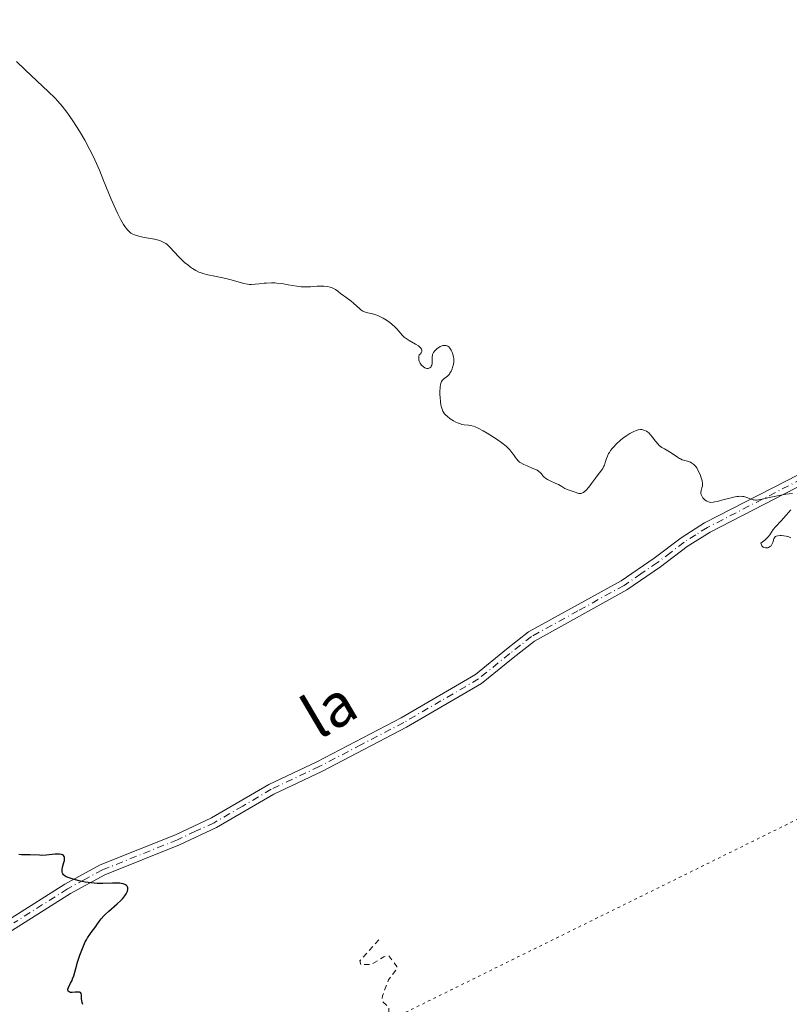
# Model space of a CAD drawing. Units: metres. Extents: x 628980 to 632478, y 4671784 to 4674135.
# Drawn here: x 629428 to 629571, y 4672304 to 4672487 of the extents above; entities that cross this region are included whole.
import ezdxf
from ezdxf.enums import TextEntityAlignment as Align

# ---------------------------------------------------------------- set-up
doc = ezdxf.new("R2010")
doc.units = ezdxf.units.M
doc.header["$MEASUREMENT"] = 0
for name, pattern in [('DGN Style 2', [1.648017, 0.98881, -0.659207]), ('DGN Style 4', [2.638475, 1.318413, -0.659207, 0.001648, -0.659207]), ('DGN Style 5', [1.153612, 0.494405, -0.659207])]:
    doc.linetypes.add(name, pattern=pattern)
for name, color, linetype, lineweight in [('Curva de nivel auxiliar', 30, 'DGN Style 2', 0), ('Curva de nivel maestra', 30, 'Continuous', 30), ('Curva de nivel normal', 30, 'Continuous', 0), ('Pista no pavimentada Cxs', 111, 'Continuous', 0), ('Pista no pavimentada eje', 91, 'DGN Style 4', 0), ('Texto cartográfico', 7, 'Continuous', 0), ('Vía pecuaria eje', 92, 'DGN Style 5', 0)]:
    doc.layers.add(name, color=color, linetype=linetype, lineweight=lineweight)
doc.styles.add('Style-Arial', font='txt')

msp = doc.modelspace()

# ---------------------------------------------------------------- linework, layer by layer
at = {"layer": 'Curva de nivel auxiliar', "color": 30, "linetype": 'DGN Style 2', "lineweight": 0, "elevation": 327.5, "flags": 128}
msp.add_lwpolyline([(629494.57, 4672315.9401), (629491.08, 4672312.0201), (629491.25, 4672311.3401), (629493.22, 4672311.3801), (629495.51, 4672312.7601), (629496.43, 4672313.0001), (629497.96, 4672311.0201), (629497.92, 4672310.4901), (629496.37, 4672308.5101), (629495.28, 4672305.5401), (629495.2, 4672304.5701), (629496.43, 4672303.4401), (629496.45, 4672300.4801), (629497.43, 4672299.4401), (629498.57, 4672296.6001), (629499.45, 4672295.9101), (629499.95, 4672293.9801), (629502.43, 4672291.4601), (629506.6, 4672289.5601), (629509.4, 4672288.7701), (629512.85, 4672288.7901), (629518.36, 4672287.4401), (629519.46, 4672287.4901), (629523.38, 4672288.6001), (629525.35, 4672288.5801), (629526.41, 4672289.0401), (629528.36, 4672288.4501), (629534.52, 4672289.0601), (629536.46, 4672289.6501), (629538.43, 4672290.7601), (629541.02, 4672291.4901), (629547.09, 4672297.4601), (629548.5, 4672299.7401), (629549.42, 4672299.9901), (629549.74, 4672299.8101), (629550.46, 4672297.4801), (629550.44, 4672294.4601), (629551.6, 4672292.6301), (629553.36, 4672291.6001), (629554.43, 4672291.8601), (629555.45, 4672292.6101), (629558.41, 4672293.0301), (629560.47, 4672294.9601), (629561.24, 4672296.4901), (629563.7, 4672298.5101), (629565.58, 4672298.3501), (629567.25, 4672297.5601), (629569.2, 4672295.1501), (629569.7, 4672293.3801), (629568.97, 4672290.4401), (629568.09, 4672288.5801), (629567.91, 4672286.4701), (629568.44, 4672285.8201), (629569.65, 4672285.6701), (629570.37, 4672283.6501), (629571.89, 4672283.9001), (629574.58, 4672283.2701), (629576.37, 4672283.6401), (629578.4, 4672284.8301), (629580.45, 4672285.5201), (629581.41, 4672284.8001), (629582.46, 4672284.9901), (629584.5, 4672287.1601), (629585.19, 4672287.3701), (629586.48, 4672287.0001), (629587.48, 4672287.0801), (629590.75, 4672289.5401), (629592.43, 4672289.9501), (629594.47, 4672291.0901), (629597.46, 4672291.4901), (629599.46, 4672292.3601), (629601.41, 4672293.8401), (629602.44, 4672293.9801), (629604.59, 4672293.3401), (629607.55, 4672293.2601), (629611.49, 4672290.9901), (629614.96, 4672290.0301), (629617.51, 4672290.1701), (629620.39, 4672289.7601), (629622.47, 4672290.0901), (629624.39, 4672289.8201), (629628.39, 4672288.7901), (629630.41, 4672287.8201), (629634.53, 4672288.1901), (629636.39, 4672287.6901), (629637.37, 4672287.8801), (629638.23, 4672287.3201), (629640.76, 4672287.6401), (629642.4, 4672287.4501), (629643.41, 4672284.7201), (629644.05, 4672284.1501), (629646.45, 4672283.4901), (629648.54, 4672282.2101), (629650.61, 4672281.5901), (629651.85, 4672279.9201), (629653.73, 4672279.7401), (629654.67, 4672278.4101), (629656.09, 4672277.5101), (629656.29, 4672276.5901), (629656.03, 4672275.0101), (629657.42, 4672273.4601), (629659.74, 4672272.6201), (629661.36, 4672272.8201), (629662.66, 4672272.6101), (629664.99, 4672271.5001), (629667.47, 4672271.0501), (629669.66, 4672268.7201), (629670.81, 4672266.4601), (629674.5, 4672264.5201), (629675.57, 4672263.6101), (629676.48, 4672260.5301), (629677.95, 4672259.0201), (629679.41, 4672255.4301), (629680.3, 4672254.2301), (629680.86, 4672252.4601), (629682.9, 4672248.9701), (629682.5, 4672247.5001), (629680.67, 4672245.5101), (629679.28, 4672241.1801), (629679.5, 4672239.2601), (629680.29, 4672236.6101), (629680.47, 4672234.0101), (629681.14, 4672233.1801), (629682.8, 4672232.8701), (629683.05, 4672231.5101), (629682.69, 4672229.7401), (629683.52, 4672229.3101), (629684.02, 4672228.4801), (629683.85, 4672224.8101), (629684.47, 4672224.5001), (629685.5, 4672222.5001), (629686.48, 4672222.4301), (629688.87, 4672223.5001), (629692.38, 4672223.7601), (629700.07, 4672227.4601), (629704.48, 4672228.1201), (629708.47, 4672226.0001), (629712.44, 4672225.4701), (629720.47, 4672220.9001), (629724.02, 4672221.0501), (629726.75, 4672220.7201), (629730.22, 4672218.3001), (629732.48, 4672218.0701), (629733.37, 4672217.6101), (629734.61, 4672215.6301), (629736.44, 4672214.4701), (629736.84, 4672213.4401), (629736.76, 4672211.4401), (629737.5, 4672210.1001), (629738.36, 4672209.3901), (629740.38, 4672208.7601), (629742.16, 4672207.5301), (629743.52, 4672205.5701), (629745.81, 4672203.8301), (629746.45, 4672202.4701), (629750.97, 4672198.0401), (629751.81, 4672197.7401), (629755.37, 4672197.7401), (629756.22, 4672196.5601), (629757.14, 4672196.3101), (629759.11, 4672196.4701), (629761.46, 4672197.5101), (629763.41, 4672197.4601), (629765.34, 4672196.2301), (629764.23, 4672194.4801), (629763.86, 4672192.5001), (629768.22, 4672191.5301), (629768.95, 4672190.4901), (629771.85, 4672189.4601), (629773.16, 4672188.4901), (629771.65, 4672185.5001), (629770.44, 4672184.4901), (629770.42, 4672183.4501), (629771.7, 4672182.4001), (629772.04, 4672181.0601), (629772.21, 4672178.5801), (629771.36, 4672175.5201), (629768.56, 4672170.7701), (629764.97, 4672166.4201), (629763.42, 4672163.3101), (629753.47, 4672158.4701), (629747.98, 4672157.0301), (629737.81, 4672155.7601), (629736.45, 4672155.2901), (629733.34, 4672153.2701), (629730.74, 4672148.4401), (629728.88, 4672142.9301), (629728.17, 4672140.1101), (629728.31, 4672137.2301), (629727.11, 4672132.5601), (629726.65, 4672126.4101), (629723.28, 4672117.5501), (629719.77, 4672105.8701), (629720.62, 4672101.7001), (629721.1, 4672101.1501), (629722.47, 4672100.5001), (629723.41, 4672098.4301), (629724.48, 4672098.0401), (629725.4, 4672098.7201), (629726.71, 4672098.7201), (629726.89, 4672097.4401), (629726.02, 4672096.4801), (629726.45, 4672095.4801), (629728.55, 4672093.5601), (629729.81, 4672092.8301), (629730.54, 4672091.2801), (629732.82, 4672090.8701), (629733.55, 4672089.5901), (629738.17, 4672086.1601), (629739.51, 4672083.5501), (629741.42, 4672081.8201), (629741.86, 4672080.4701), (629743.5, 4672079.5301), (629745.06, 4672077.1201), (629747.48, 4672075.5001), (629749.02, 4672073.5101), (629751.38, 4672071.3901), (629752.49, 4672068.5401), (629752.89, 4672065.9201), (629754.34, 4672063.6101), (629754.36, 4672062.3301), (629754.86, 4672060.9201), (629755.51, 4672060.1201), (629756.63, 4672059.6501), (629757.39, 4672058.4201), (629761.07, 4672056.1001), (629761.28, 4672055.1801), (629760.99, 4672052.5101), (629761.34, 4672051.3301), (629764.55, 4672048.5901), (629764.88, 4672046.4701), (629765.52, 4672045.5501), (629767.46, 4672044.9901), (629768.31, 4672044.2801), (629769.17, 4672042.5501), (629769.23, 4672040.1301), (629770.31, 4672037.3101), (629772.22, 4672035.5601), (629773.11, 4672034.0801), (629774.28, 4672030.2901), (629775.98, 4672028.9801), (629777.13, 4672027.5401), (629778.59, 4672024.6401), (629778.97, 4672022.5001), (629781.07, 4672019.0601), (629781.23, 4672016.6001), (629782.25, 4672013.5701), (629782.34, 4672011.2701), (629783.11, 4672009.0701), (629782.38, 4672004.5501), (629782.82, 4672002.3801), (629778, 4671994.5001), (629777.79, 4671991.9001), (629776.51, 4671988.8601), (629774.34, 4671986.1301), (629773.11, 4671985.2001), (629765.51, 4671983.4201), (629763.67, 4671982.6101), (629763.19, 4671981.1001), (629764.24, 4671979.5501), (629764.31, 4671978.6201), (629762.54, 4671975.5101), (629760.46, 4671973.5201), (629756.49, 4671973.4001), (629752.44, 4671971.1501), (629750.44, 4671968.1001), (629748.81, 4671963.4901), (629747.32, 4671961.5301), (629747.45, 4671960.4801), (629748.05, 4671959.5401), (629751.03, 4671956.1201), (629754.4, 4671954.7801), (629757.66, 4671954.6101), (629759.75, 4671953.4301), (629760.24, 4671952.1701), (629759.67, 4671948.8101), (629759.85, 4671947.4601), (629760.75, 4671944.4301), (629761.92, 4671942.9201), (629763.48, 4671942.0501), (629765.83, 4671941.8001), (629770.11, 4671943.1801), (629771.9, 4671944.6001), (629773.93, 4671948.4401), (629774.45, 4671951.4901), (629775.1, 4671953.0901), (629777.21, 4671956.5501), (629777.27, 4671959.1801), (629777.82, 4671962.4101), (629777.38, 4671965.5101), (629778.78, 4671966.7001), (629783.47, 4671966.9101), (629784.45, 4671967.2301), (629785.44, 4671969.0401), (629785.15, 4671971.0801), (629785.42, 4671972.1401), (629787.4, 4671973.6801), (629793.47, 4671974.0401), (629795.62, 4671973.6201), (629796.68, 4671972.7401), (629798.61, 4671969.6601), (629800.4, 4671967.7601), (629801.58, 4671967.3101), (629803.59, 4671967.2701), (629806.76, 4671967.6901), (629810.81, 4671968.7501), (629813.52, 4671970.4301), (629815.79, 4671970.7801), (629818.04, 4671972.4701), (629820.36, 4671975.1401), (629823.39, 4671977.1901), (629824.65, 4671977.6101), (629826, 4671977.0101), (629827.36, 4671975.6101), (629828.48, 4671972.5101), (629831.11, 4671969.1601), (629836.57, 4671965.3301), (629837.87, 4671964.8201), (629840.54, 4671964.4101), (629843.49, 4671965.3001), (629844.68, 4671966.4701), (629844.55, 4671970.3501), (629844.88, 4671972.4201), (629843.36, 4671975.3601), (629843.33, 4671976.5001), (629844.46, 4671977.5101), (629846.46, 4671977.9401), (629848.38, 4671978.8201), (629851.79, 4671978.6801), (629855.91, 4671976.9001), (629862.5, 4671978.2701), (629864.43, 4671979.8101), (629866.92, 4671979.9201), (629868.53, 4671979.3001), (629870.14, 4671977.0101), (629871.53, 4671976.0001), (629873.78, 4671976.6801), (629875.6, 4671976.3101), (629877.62, 4671976.5901), (629879.6, 4671975.2501), (629881.89, 4671975.8801), (629883.44, 4671975.9601), (629884.7, 4671975.7001), (629886.5, 4671974.3901), (629888.47, 4671975.6401), (629894.45, 4671978.4501), (629895.8, 4671979.5901), (629897.35, 4671981.1701), (629902.79, 4671988.5501), (629903.37, 4671990.5201), (629905, 4671992.5201), (629906.72, 4671995.6301), (629908.24, 4671996.4301), (629910.34, 4671995.5801), (629911.31, 4671996.0001), (629914.69, 4672002.6201), (629915.41, 4672003.0501), (629919.36, 4672003.8701), (629920.58, 4672002.6501), (629922.2, 4671998.5701), (629924.44, 4671994.8601), (629926.19, 4671993.2001), (629932.39, 4671985.4001), (629934.78, 4671980.8801), (629936.11, 4671977.5401), (629936.64, 4671975.3601), (629937.04, 4671969.5101), (629937.75, 4671965.8701), (629937.52, 4671964.4801), (629936.13, 4671962.6101), (629936.1, 4671959.5201), (629935.15, 4671955.5901), (629935.3, 4671954.2801), (629936.82, 4671951.9501), (629935.76, 4671948.8601), (629935.69, 4671947.4001), (629936.52, 4671945.2801), (629938.49, 4671944.1501), (629939.26, 4671942.5801), (629939.57, 4671941.3201), (629939.25, 4671938.1501), (629940.26, 4671935.6001), (629939.96, 4671934.5101), (629938.18, 4671931.5401), (629938.21, 4671930.1401), (629939.47, 4671928.0201), (629941.34, 4671926.3701), (629942.02, 4671926.1301), (629942.95, 4671926.6101), (629943.68, 4671928.5401), (629944.39, 4671928.9601), (629945.83, 4671928.8401), (629946.65, 4671927.7001), (629947.5, 4671927.2901), (629949.51, 4671928.2001), (629951.46, 4671928.4601), (629952.48, 4671929.8001), (629953.46, 4671930.1401), (629955.43, 4671931.6601), (629958.42, 4671931.8801), (629958.74, 4671931.7701), (629958.89, 4671930.9601), (629958.44, 4671927.4701), (629959.46, 4671926.9601), (629960.12, 4671925.1501), (629961.12, 4671924.2101), (629963.48, 4671923.3801), (629964.68, 4671924.5101), (629966.41, 4671928.1201), (629968.47, 4671930.1801), (629969.4, 4671930.5801), (629973.46, 4671930.4801), (629975.58, 4671932.4901), (629976.54, 4671934.4601), (629977.22, 4671937.5701), (629978.3, 4671940.5201), (629980.38, 4671944.4801), (629983.41, 4671949.4901), (629984.52, 4671950.7501), (629986.09, 4671954.3901), (629986.51, 4671954.8501), (629988.46, 4671955.4901), (629988, 4671955.9201), (629988.16, 4671957.4401), (629989.54, 4671958.5101), (629992.62, 4671963.4301), (629992.83, 4671965.4301), (629991.76, 4671967.8601), (629994.38, 4671977.4901), (629995.71, 4671978.5901), (629999.5, 4671980.4401), (630001.59, 4671980.5701), (630003.56, 4671980.2201), (630005.39, 4671980.9401), (630005.9, 4671981.4801), (630006.11, 4671982.5201), (630005.9, 4671983.4701), (630004.71, 4671985.4101), (630004.26, 4671987.1501), (630003.88, 4671991.4701), (630006.11, 4671997.3801), (630006.35, 4672001.6001), (630007.92, 4672008.9801), (630009.17, 4672013.1401), (630010.06, 4672015.5401), (630011.22, 4672017.5401), (630012.33, 4672021.2501), (630012.06, 4672024.5601), (630013.38, 4672028.5001), (630014.48, 4672028.5101), (630016.49, 4672026.3601), (630017.34, 4672026.8701), (630017.61, 4672027.7701), (630017.4, 4672028.8901), (630015.96, 4672029.9901), (630015.6, 4672030.7201), (630015.05, 4672033.4701), (630014.11, 4672034.4901), (630011.11, 4672036.1401), (630010.06, 4672038.5001), (630008.01, 4672040.9901), (630006.48, 4672043.5301), (630005.97, 4672048.0001), (630008.18, 4672052.1301), (630007.9, 4672056.4901), (630008.1, 4672057.5501), (630008.78, 4672058.5401), (630009.41, 4672058.8701), (630013.19, 4672059.3801), (630014.46, 4672059.0001), (630016.28, 4672057.3701), (630019.48, 4672057.4001), (630022.42, 4672059.0001), (630023.43, 4672060.0701), (630023.55, 4672060.6301), (630022.04, 4672063.5501), (630021.94, 4672064.5401), (630022.4, 4672064.9701), (630025.71, 4672064.6301), (630029.44, 4672066.5601), (630032.32, 4672066.6201), (630033.4, 4672067.0001), (630034.37, 4672068.2401), (630034.88, 4672070.5201), (630035.5, 4672071.4901), (630035.44, 4672072.4201), (630034.49, 4672073.1401), (630030.43, 4672074.4701), (630027.99, 4672076.0501), (630024.62, 4672079.6601), (630023.04, 4672082.0301), (630022.6, 4672083.3701), (630022.47, 4672088.5201), (630022, 4672091.0401), (630021.3, 4672092.3201), (630016.2, 4672097.1901), (630014.42, 4672100.7001), (630013.35, 4672104.2301), (630013.4, 4672108.5001), (630014.63, 4672110.7401), (630016.93, 4672112.5801)], dxfattribs=at)
at = {"layer": 'Curva de nivel maestra', "color": 30, "linetype": 'Continuous', "lineweight": 30, "elevation": 325, "flags": 128}
msp.add_lwpolyline([(629439.65, 4672303.9701), (629439.56, 4672304.3301), (629439.46, 4672304.9801), (629439.4, 4672305.7301), (629439.34, 4672305.9901), (629439.23, 4672306.1601), (629439.07, 4672306.2401), (629438.9, 4672306.2601), (629438.69, 4672306.2601), (629438.23, 4672306.2101), (629437.69, 4672306.1701), (629437.41, 4672306.1901), (629437.28, 4672306.2201), (629437.12, 4672306.2801), (629436.95, 4672306.4301), (629436.88, 4672306.6401), (629436.88, 4672306.7701), (629436.99, 4672307.0901), (629437.42, 4672307.9201), (629437.67, 4672308.4201), (629437.78, 4672308.6901), (629437.99, 4672309.2701), (629438.35, 4672310.6101), (629438.68, 4672311.8201), (629439.1, 4672313.0701), (629439.34, 4672313.7101), (629439.73, 4672314.6701), (629440.14, 4672315.5501), (629440.34, 4672315.9501), (629440.55, 4672316.3201), (629440.95, 4672316.9501), (629441.21, 4672317.3201), (629442.06, 4672318.4101), (629442.27, 4672318.7101), (629442.71, 4672319.3301), (629443.09, 4672319.8301), (629443.56, 4672320.3701), (629443.85, 4672320.6601), (629444.52, 4672321.2801), (629446.03, 4672322.5901), (629446.73, 4672323.2501), (629447.04, 4672323.5601), (629447.3, 4672323.8701), (629447.45, 4672324.0701), (629447.71, 4672324.4401), (629447.81, 4672324.6201), (629447.95, 4672324.9601), (629448.03, 4672325.2601), (629448.04, 4672325.4501), (629448.03, 4672325.5601), (629447.97, 4672325.7701), (629447.88, 4672325.9201), (629447.8, 4672326.0101), (629447.59, 4672326.1601), (629447.47, 4672326.2201), (629447.17, 4672326.3201), (629446.82, 4672326.3901), (629446.55, 4672326.4201), (629445.96, 4672326.4501), (629445.19, 4672326.4401), (629443.38, 4672326.3801), (629442.35, 4672326.4001), (629441.81, 4672326.4401), (629441.25, 4672326.4901), (629440.12, 4672326.6601), (629439.02, 4672326.8801), (629438.33, 4672327.0501), (629437.91, 4672327.1701), (629437.17, 4672327.4101), (629436.6, 4672327.6501), (629436.37, 4672327.7701), (629436.12, 4672327.9701), (629435.94, 4672328.1901), (629435.88, 4672328.3201), (629435.83, 4672328.5201), (629435.82, 4672328.6701), (629435.85, 4672329.0001), (629435.93, 4672329.3901), (629436.17, 4672330.2501), (629436.26, 4672330.6701), (629436.29, 4672330.8701), (629436.29, 4672331.1101), (629436.28, 4672331.2201), (629436.24, 4672331.3801), (629436.12, 4672331.5601), (629435.92, 4672331.6901), (629435.75, 4672331.7501), (629435.33, 4672331.8101), (629435.09, 4672331.8201), (629434.57, 4672331.8001), (629432.86, 4672331.6301), (629432.09, 4672331.6001), (629431.62, 4672331.6101), (629429.89, 4672331.6901), (629429.51, 4672331.6901), (629428.79, 4672331.6801), (629428.28, 4672331.7001), (629427.8, 4672331.7901)], dxfattribs=at)
at = {"layer": 'Curva de nivel normal', "color": 30, "linetype": 'Continuous', "lineweight": 0, "elevation": 330, "flags": 128}
for points in [[(629571.32, 4672398.7101), (629570.12, 4672398.5601), (629569.19, 4672398.4001), (629568.55, 4672398.2801), (629567.3, 4672398.0201), (629565.72, 4672397.6401), (629565.05, 4672397.5201), (629564.65, 4672397.4901), (629564.47, 4672397.4901), (629564.2, 4672397.5101), (629564.03, 4672397.5501), (629563.71, 4672397.6501), (629563.5, 4672397.7301), (629563.06, 4672397.9201), (629562.71, 4672398.0401), (629562.3, 4672398.1401), (629562.08, 4672398.1701), (629561.71, 4672398.1801), (629561.3, 4672398.1601), (629561, 4672398.1201), (629560.38, 4672398.0101), (629559.73, 4672397.8601), (629558.44, 4672397.5201), (629557.6, 4672397.2801), (629556.92, 4672397.1301), (629556.64, 4672397.0801), (629556.18, 4672397.0601), (629555.93, 4672397.0901), (629555.77, 4672397.1301), (629555.48, 4672397.2501), (629555.16, 4672397.4701), (629554.97, 4672397.6501), (629554.73, 4672397.9101), (629554.63, 4672398.0501), (629554.45, 4672398.3701), (629554.39, 4672398.5301), (629554.35, 4672398.6801), (629554.34, 4672398.9701), (629554.39, 4672399.2401), (629554.55, 4672399.7401), (629554.63, 4672400.0801), (629554.65, 4672400.2601), (629554.66, 4672400.5401), (629554.59, 4672401.0301), (629554.43, 4672401.6201), (629554.28, 4672402.0401), (629553.93, 4672402.8401), (629553.69, 4672403.2901), (629553.57, 4672403.4801), (629553.37, 4672403.7401), (629553.05, 4672404.0701), (629552.68, 4672404.3401), (629552.41, 4672404.4801), (629552.23, 4672404.5701), (629551.84, 4672404.7001), (629550.9, 4672404.9601), (629550.56, 4672405.1001), (629550.38, 4672405.2001), (629550, 4672405.4301), (629549.18, 4672406.0101), (629548.52, 4672406.4501), (629548.21, 4672406.6201), (629547.58, 4672406.9601), (629547.1, 4672407.2501), (629546.63, 4672407.6201), (629546.4, 4672407.8501), (629545.94, 4672408.3901), (629545.33, 4672409.1901), (629545.01, 4672409.5801), (629544.68, 4672409.9201), (629544.51, 4672410.0701), (629544.25, 4672410.2601), (629543.97, 4672410.4001), (629543.77, 4672410.4701), (629543.37, 4672410.5401), (629543.16, 4672410.5401), (629542.71, 4672410.4801), (629542.23, 4672410.3401), (629541.9, 4672410.2001), (629541.19, 4672409.8301), (629540.62, 4672409.4701), (629539.83, 4672408.9001), (629539.44, 4672408.5801), (629538.62, 4672407.8301), (629538.13, 4672407.3201), (629537.9, 4672407.0701), (629537.61, 4672406.6901), (629537.37, 4672406.3301), (629537.23, 4672406.0901), (629537.01, 4672405.6401), (629536.84, 4672405.2201), (629536.61, 4672404.4601), (629536.45, 4672403.9801), (629536.35, 4672403.7601), (629536.13, 4672403.3601), (629535.95, 4672403.1001), (629535.09, 4672401.9701), (629534.78, 4672401.5301), (629534.08, 4672400.5601), (629533.55, 4672399.8601), (629533.02, 4672399.2701), (629532.78, 4672399.0501), (629532.55, 4672398.8901), (629532.4, 4672398.8101), (629532.12, 4672398.7201), (629531.99, 4672398.7101), (629531.73, 4672398.7201), (629531.49, 4672398.7701), (629531.01, 4672398.9401), (629530.65, 4672399.0701), (629529.93, 4672399.2901), (629529.43, 4672399.4801), (629529.13, 4672399.6401), (629528.52, 4672400.0201), (629527.94, 4672400.3401), (629527.46, 4672400.5701), (629526.4, 4672401.0401), (629525.92, 4672401.2901), (629525.7, 4672401.4201), (629525.52, 4672401.5501), (629525.21, 4672401.8101), (629525.04, 4672401.9901), (629524.76, 4672402.3201), (629524.57, 4672402.5501), (629524.24, 4672402.8401), (629523.96, 4672403.0101), (629523.75, 4672403.1201), (629523.2, 4672403.3601), (629522.1, 4672403.8001), (629521.51, 4672404.0701), (629520.97, 4672404.3701), (629520.72, 4672404.5401), (629520.51, 4672404.7201), (629520.14, 4672405.1001), (629519.93, 4672405.3601), (629519.57, 4672405.9101), (629519.3, 4672406.3101), (629518.9, 4672406.8101), (629518.67, 4672407.0601), (629518.25, 4672407.4501), (629517.43, 4672408.0901), (629516.34, 4672408.8501), (629514.72, 4672409.8701), (629513.96, 4672410.3101), (629513, 4672410.8101), (629512.46, 4672411.0501), (629512.15, 4672411.1701), (629511.58, 4672411.3101), (629511.21, 4672411.3601), (629510.44, 4672411.4201), (629509.98, 4672411.5201), (629509.72, 4672411.6001), (629509.2, 4672411.8101), (629508.91, 4672411.9401), (629508.48, 4672412.1701), (629507.84, 4672412.5701), (629507.26, 4672413.0201), (629507.01, 4672413.2501), (629506.8, 4672413.4901), (629506.68, 4672413.6501), (629506.48, 4672413.9901), (629506.39, 4672414.1601), (629506.26, 4672414.5101), (629506.16, 4672414.8801), (629506.1, 4672415.1401), (629506.03, 4672415.6801), (629505.95, 4672416.5701), (629505.93, 4672417.0201), (629505.92, 4672417.6801), (629505.95, 4672418.2801), (629505.98, 4672418.5401), (629506.01, 4672418.7801), (629506.11, 4672419.1701), (629506.24, 4672419.4801), (629506.35, 4672419.6501), (629506.6, 4672419.9201), (629507.32, 4672420.4501), (629507.57, 4672420.6901), (629507.69, 4672420.8301), (629507.8, 4672421.0001), (629508.01, 4672421.3701), (629508.19, 4672421.7901), (629508.29, 4672422.0901), (629508.44, 4672422.6901), (629508.49, 4672423.1201), (629508.51, 4672423.3301), (629508.5, 4672423.7401), (629508.46, 4672424.0001), (629508.34, 4672424.5301), (629508.14, 4672425.0501), (629508.02, 4672425.2901), (629507.8, 4672425.6201), (629507.56, 4672425.8901), (629507.43, 4672425.9901), (629507.3, 4672426.0701), (629507.2, 4672426.1101), (629507.01, 4672426.1601), (629506.7, 4672426.1601), (629506.48, 4672426.1201), (629506.33, 4672426.0701), (629506, 4672425.9301), (629505.67, 4672425.7401), (629505.49, 4672425.6201), (629505.25, 4672425.4301), (629504.92, 4672425.0901), (629504.74, 4672424.8401), (629504.66, 4672424.7101), (629504.58, 4672424.5001), (629504.54, 4672424.3601), (629504.5, 4672424.0701), (629504.49, 4672423.7801), (629504.51, 4672423.1901), (629504.5, 4672422.7701), (629504.46, 4672422.5801), (629504.43, 4672422.4701), (629504.33, 4672422.2801), (629504.24, 4672422.1501), (629504.06, 4672422.0001), (629503.85, 4672421.9101), (629503.73, 4672421.8801), (629503.48, 4672421.8901), (629503.34, 4672421.9301), (629503.13, 4672422.0201), (629502.86, 4672422.2001), (629502.73, 4672422.3101), (629502.54, 4672422.5101), (629502.29, 4672422.8501), (629502.1, 4672423.2501), (629502.04, 4672423.4501), (629501.99, 4672423.7401), (629501.99, 4672423.8901), (629502.01, 4672424.1001), (629502.1, 4672424.4301), (629502.25, 4672424.5501), (629502.46, 4672424.7801), (629502.57, 4672425.0001), (629502.59, 4672425.2501), (629502.53, 4672425.4401), (629502.4, 4672425.6501), (629502.28, 4672425.7801), (629501.98, 4672426.0501), (629501.42, 4672426.4201), (629500.23, 4672427.0801), (629499.87, 4672427.2901), (629499.32, 4672427.6801), (629498.94, 4672428.0401), (629498.35, 4672428.7601), (629497.86, 4672429.3201), (629497.57, 4672429.6101), (629497.09, 4672430.0501), (629496.57, 4672430.4801), (629496.29, 4672430.6801), (629496, 4672430.8701), (629495.41, 4672431.2201), (629494.81, 4672431.5201), (629494.41, 4672431.6901), (629493.66, 4672431.9501), (629493.15, 4672432.0801), (629492.25, 4672432.2901), (629491.84, 4672432.4301), (629491.65, 4672432.5301), (629491.27, 4672432.7801), (629491.02, 4672432.9901), (629490.52, 4672433.4601), (629489.92, 4672434.0101), (629489.48, 4672434.3601), (629488.54, 4672435.0201), (629487.86, 4672435.5101), (629487.56, 4672435.7401), (629487, 4672436.1901), (629486.56, 4672436.5001), (629486.09, 4672436.7601), (629485.84, 4672436.8701), (629485.58, 4672436.9601), (629485.01, 4672437.0801), (629484.4, 4672437.1401), (629483.98, 4672437.1501), (629483.14, 4672437.1301), (629481.9, 4672437.0401), (629481.25, 4672437.0101), (629480.55, 4672437.0201), (629480.19, 4672437.0401), (629479.41, 4672437.1301), (629477.77, 4672437.4101), (629476.61, 4672437.6201), (629475.7, 4672437.7301), (629475.28, 4672437.7701), (629474.67, 4672437.7801), (629473.74, 4672437.7301), (629473.3, 4672437.6801), (629472.39, 4672437.5601), (629471.68, 4672437.4901), (629470.96, 4672437.4701), (629470.61, 4672437.4801), (629470.26, 4672437.5201), (629469.56, 4672437.6601), (629467.18, 4672438.3401), (629466.21, 4672438.5801), (629464.19, 4672439.0101), (629462.89, 4672439.2701), (629461.96, 4672439.5001), (629461.5, 4672439.6601), (629461.22, 4672439.7701), (629460.67, 4672440.0501), (629460.03, 4672440.4301), (629459.68, 4672440.6701), (629459.13, 4672441.0701), (629458.56, 4672441.5301), (629458.27, 4672441.7901), (629457.4, 4672442.6501), (629455.87, 4672444.3201), (629455.33, 4672444.8601), (629455.06, 4672445.0701), (629454.61, 4672445.3301), (629454.07, 4672445.5501), (629453.74, 4672445.6501), (629452.95, 4672445.8301), (629451.13, 4672446.1801), (629450.25, 4672446.3701), (629449.86, 4672446.4701), (629449.24, 4672446.6801), (629448.97, 4672446.7901), (629448.61, 4672447.0001), (629448.44, 4672447.1101), (629448.13, 4672447.3901), (629447.9, 4672447.6301), (629447.75, 4672447.8101), (629447.45, 4672448.2301), (629447.21, 4672448.5901), (629446.71, 4672449.4701), (629446.18, 4672450.5301), (629445.79, 4672451.3501), (629444.96, 4672453.2601), (629444.51, 4672454.3501), (629443.54, 4672456.7301), (629442.75, 4672458.6301), (629441.9, 4672460.5501), (629441.45, 4672461.5001), (629440.98, 4672462.4201), (629440.02, 4672464.2201), (629439.04, 4672465.8901), (629438.39, 4672466.9301), (629437.96, 4672467.5901), (629437.14, 4672468.7901), (629436.69, 4672469.4001), (629435.84, 4672470.5001), (629435.01, 4672471.4701), (629434.46, 4672472.0601), (629433.33, 4672473.2001), (629428.95, 4672477.2701), (629427.39, 4672478.8001)], [(629571.07, 4672390.4901), (629570.64, 4672390.6601), (629570.41, 4672390.7401), (629570.19, 4672390.8001), (629569.75, 4672390.8701), (629569.33, 4672390.9101), (629569.07, 4672390.9101), (629568.64, 4672390.8701), (629568.33, 4672390.8001), (629568.21, 4672390.7301), (629568.07, 4672390.6001), (629568.02, 4672390.5101), (629567.91, 4672390.2701), (629567.68, 4672389.6001), (629567.51, 4672389.2401), (629567.36, 4672389.0201), (629567.27, 4672388.9201), (629567.11, 4672388.8001), (629566.89, 4672388.6801), (629566.78, 4672388.6401), (629566.59, 4672388.6001), (629566.31, 4672388.6101), (629566.03, 4672388.7001), (629565.9, 4672388.7801), (629565.74, 4672388.9301), (629565.66, 4672389.0201), (629565.57, 4672389.1901), (629565.45, 4672389.4901), (629565.94, 4672389.8401), (629566.22, 4672390.0601), (629566.66, 4672390.4601), (629566.83, 4672390.6501), (629567.12, 4672391.0101), (629567.77, 4672392.0001), (629568.19, 4672392.5201), (629569.26, 4672393.6601), (629570.2, 4672394.6801), (629571.06, 4672395.7001)]]:
    msp.add_lwpolyline(points, dxfattribs=at)
at = {"layer": 'Pista no pavimentada Cxs', "color": 111, "linetype": 'Continuous', "lineweight": 0}
for points in [[(629416.3901, 4672313.6601, 324.3342), (629436.3401, 4672326.2501, 325.1419), (629442.8901, 4672329.8301, 325.4336), (629456.8401, 4672335.4201, 325.9902), (629463.5801, 4672338.5401, 326.2022), (629474.1701, 4672344.7401, 326.7476), (629483.1001, 4672348.9701, 327.3195), (629498.7401, 4672357.1201, 328.3675), (629512.5301, 4672365.1401, 329.0151), (629518.2601, 4672369.8101, 329.1998), (629522.3801, 4672373.0301, 329.2936), (629539.5801, 4672382.5201, 329.71), (629545.7001, 4672386.7001, 329.8723), (629550.6801, 4672390.5101, 329.99), (629555.0501, 4672393.2601, 330.0614), (629575.0401, 4672403.5401, 330.3662)], [(629416.3901, 4672313.6601, 324.3342), (629436.3401, 4672326.2501, 325.1419), (629442.8901, 4672329.8301, 325.4336), (629456.8401, 4672335.4201, 325.9902), (629463.5801, 4672338.5401, 326.2022), (629474.1701, 4672344.7401, 326.7476), (629483.1001, 4672348.9701, 327.3195), (629498.7401, 4672357.1201, 328.3675), (629512.5301, 4672365.1401, 329.0151), (629518.2601, 4672369.8101, 329.1998), (629522.3801, 4672373.0301, 329.2936), (629539.5801, 4672382.5201, 329.71), (629545.7001, 4672386.7001, 329.8723), (629550.6801, 4672390.5101, 329.99), (629555.0501, 4672393.2601, 330.0614), (629575.0401, 4672403.5401, 330.3662)], [(629575.9601, 4672401.7601, 330.3416), (629556.0501, 4672391.5201, 330.0495), (629551.8201, 4672388.8701, 329.9724), (629546.8801, 4672385.0801, 329.8948), (629540.6201, 4672380.8201, 329.7181), (629523.4801, 4672371.3501, 329.0956), (629519.5001, 4672368.2501, 329.023), (629513.6701, 4672363.5001, 328.8795), (629499.7001, 4672355.3601, 328.2912), (629484.0001, 4672347.1701, 327.2209), (629475.1101, 4672342.9601, 326.6549), (629464.5001, 4672336.7601, 326.1586), (629457.6401, 4672333.5801, 325.8845), (629443.7501, 4672328.0101, 325.2879), (629437.3601, 4672324.5301, 324.9937), (629417.4501, 4672311.9601, 324.2286)], [(629575.9601, 4672401.7601, 330.3416), (629556.0501, 4672391.5201, 330.0495), (629551.8201, 4672388.8701, 329.9724), (629546.8801, 4672385.0801, 329.8948), (629540.6201, 4672380.8201, 329.7181), (629523.4801, 4672371.3501, 329.0956), (629519.5001, 4672368.2501, 329.023), (629513.6701, 4672363.5001, 328.8795), (629499.7001, 4672355.3601, 328.2912), (629484.0001, 4672347.1701, 327.2209), (629475.1101, 4672342.9601, 326.6549), (629464.5001, 4672336.7601, 326.1586), (629457.6401, 4672333.5801, 325.8845), (629443.7501, 4672328.0101, 325.2879), (629437.3601, 4672324.5301, 324.9937), (629417.4501, 4672311.9601, 324.2286)]]:
    msp.add_polyline3d(points, dxfattribs=at)
at = {"layer": 'Pista no pavimentada eje', "color": 91, "linetype": 'DGN Style 4', "lineweight": 0}
msp.add_polyline3d([(629575.5001, 4672402.6501, 330.3387), (629555.5501, 4672392.3901, 330.0335), (629553.4351, 4672391.0651, 330.019), (629551.2501, 4672389.6901, 329.978), (629548.7601, 4672387.7851, 329.8829), (629546.2901, 4672385.8901, 329.8778), (629543.2301, 4672383.8001, 329.8149), (629540.1001, 4672381.6701, 329.7055), (629531.5301, 4672376.9351, 329.2682), (629522.9301, 4672372.1901, 329.2059), (629520.8701, 4672370.5801, 329.1202), (629518.8801, 4672369.0301, 329.1191), (629513.1001, 4672364.3201, 328.948), (629506.1151, 4672360.2501, 328.6751), (629499.2201, 4672356.2401, 328.3302), (629491.3701, 4672352.1451, 327.7996), (629483.5501, 4672348.0701, 327.266), (629474.6401, 4672343.8501, 326.7021), (629469.3451, 4672340.7501, 326.4219), (629464.0401, 4672337.6501, 326.1653), (629460.6101, 4672336.0601, 326.0674), (629457.2401, 4672334.5001, 325.9365), (629443.3201, 4672328.9201, 325.3601), (629440.0451, 4672327.1301, 325.2163), (629436.8501, 4672325.3901, 325.0662), (629426.8751, 4672319.0951, 324.4708)], dxfattribs=at)
at = {"layer": 'Vía pecuaria eje', "color": 92, "linetype": 'DGN Style 5', "lineweight": 0}
msp.add_polyline3d([(630770.9763, 4673304.9262, 373.896), (630740.8658, 4673277.7509, 370.7942), (630649.881, 4673182.9768, 365.3134), (630570.2686, 4673046.5014, 360.7289), (630456.5366, 4672781.1331, 354.1709), (630441.3723, 4672750.8062, 350.9208), (630407.2532, 4672731.8516, 352.3049), (630141.8848, 4672633.2889, 340.1713), (629732.4589, 4672417.2078, 335.3569), (629680.0919, 4672391.4144, 333.4272), (629349.9532, 4672228.8045, 323.5112), (629049.7708, 4672102.2132, 315.7118), (629016.9057, 4672089.912, 314.7508)], dxfattribs=at)

# ---------------------------------------------------------------- texts
at = {"layer": 'Texto cartográfico', "color": 7, "linetype": 'Continuous', "lineweight": 0, "style": 'Style-Arial'}
msp.add_text('la', height=8, rotation=30.56286, dxfattribs=at).set_placement((629485.3397, 4672358.7263), align=Align.MIDDLE_CENTER)

doc.saveas('drawing.dxf')
